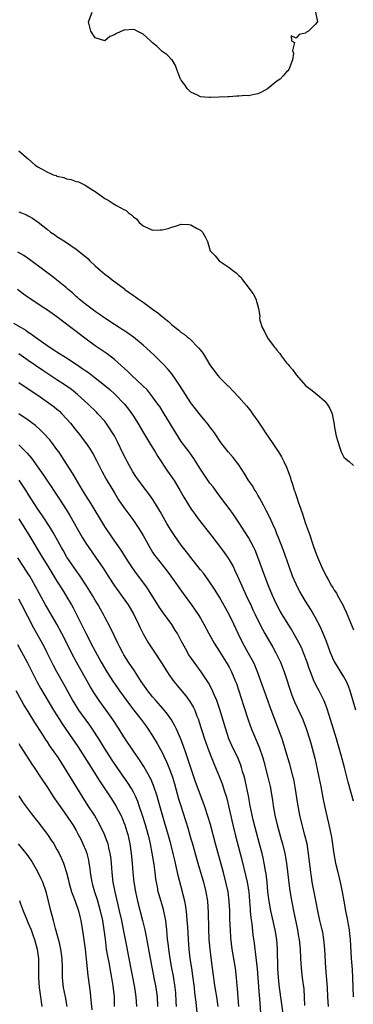
# Model space of a CAD drawing. Units: inches. Extents: x 2604000 to 2607000, y 1530000 to 1533000.
# Drawn here: x 2605699 to 2605769, y 1530867 to 1531073 of the extents above; entities that cross this region are included whole.
import ezdxf

# ---------------------------------------------------------------- set-up
doc = ezdxf.new("R2010")
doc.units = ezdxf.units.IN
doc.header["$MEASUREMENT"] = 0
doc.layers.add('LD26041530_2ft', color=73, linetype='Continuous')

msp = doc.modelspace()

# ---------------------------------------------------------------- linework, layer by layer
at = {"layer": 'LD26041530_2ft'}
for points, elevation in [([(2605761.09, 1531075), (2605761.51, 1531073), (2605761, 1531072.4), (2605759.6, 1531071), (2605759.21, 1531070.79), (2605759, 1531070.6), (2605757.67, 1531070.33), (2605757, 1531069.55), (2605755.97, 1531070.03), (2605756.03, 1531069), (2605756.65, 1531068.65), (2605756.29, 1531067), (2605756.44, 1531066.44), (2605756.23, 1531065), (2605755.48, 1531063), (2605755.28, 1531062.72), (2605755, 1531062.49), (2605754.32, 1531061.68), (2605753.65, 1531061), (2605753, 1531060.53), (2605751.01, 1531058.99), (2605749.76, 1531058.24), (2605749, 1531057.91), (2605747, 1531057.52), (2605746.46, 1531057.54), (2605745, 1531057.41), (2605744.57, 1531057.43), (2605743, 1531057.27), (2605742.72, 1531057.28), (2605739.12, 1531057.12), (2605738.82, 1531057.18), (2605737, 1531057.25), (2605736.39, 1531057.61), (2605735, 1531058.27), (2605734.23, 1531059), (2605733.77, 1531059.77), (2605733, 1531060.75), (2605732.9, 1531060.9), (2605732.82, 1531061), (2605732.69, 1531061.31), (2605732.09, 1531063), (2605731.82, 1531063.82), (2605731.06, 1531065), (2605731, 1531065.05), (2605730.04, 1531066.04), (2605729, 1531066.75), (2605728.81, 1531067), (2605727.9, 1531067.9), (2605727, 1531068.57), (2605726.57, 1531069), (2605725, 1531070.4), (2605723.77, 1531071), (2605723.28, 1531071.28), (2605723, 1531071.37), (2605721, 1531071.2), (2605719.44, 1531070.56), (2605719, 1531070.22), (2605718.07, 1531069.93), (2605717, 1531069.01), (2605715, 1531069.65), (2605714.05, 1531071), (2605713.88, 1531071.88), (2605713.56, 1531073), (2605714.39, 1531075)], 7352), ([(2605699, 1531045.99), (2605700.62, 1531044.62), (2605701, 1531044.34), (2605702.43, 1531043), (2605703, 1531042.63), (2605705, 1531041.5), (2605705.39, 1531041.39), (2605706.2, 1531041), (2605706.8, 1531040.8), (2605707, 1531040.7), (2605708.4, 1531040.4), (2605709, 1531040.14), (2605710, 1531040), (2605711, 1531039.6), (2605711.48, 1531039.48), (2605712.46, 1531039), (2605713, 1531038.76), (2605713.75, 1531038.25), (2605715, 1531037.45), (2605716.45, 1531036.45), (2605717, 1531036.04), (2605717.67, 1531035.67), (2605718.72, 1531035), (2605719.42, 1531034.58), (2605721, 1531033.71), (2605721.49, 1531033.49), (2605721.96, 1531033), (2605722.6, 1531032.61), (2605723, 1531032.15), (2605723.68, 1531031.68), (2605724.16, 1531031), (2605725, 1531030.31), (2605727, 1531029.41), (2605728.56, 1531029.44), (2605729, 1531029.46), (2605730.25, 1531029.75), (2605731, 1531030.05), (2605731.8, 1531030.2), (2605733, 1531030.66), (2605734.58, 1531030.58), (2605735, 1531030.5), (2605736.21, 1531029.79), (2605737, 1531029.37), (2605737.44, 1531029), (2605738, 1531028), (2605738.46, 1531027), (2605739.07, 1531025.07), (2605739.1, 1531025), (2605740.05, 1531024.05), (2605740.94, 1531023), (2605743, 1531021.55), (2605743.72, 1531021), (2605744.49, 1531020.49), (2605745, 1531019.91), (2605745.49, 1531019.49), (2605745.82, 1531019), (2605747.22, 1531017.22), (2605747.33, 1531017), (2605748.05, 1531016.05), (2605748.58, 1531015), (2605749.18, 1531013), (2605749.42, 1531011.42), (2605749.38, 1531011), (2605749.45, 1531010.55), (2605749.89, 1531009), (2605750.31, 1531008.31), (2605750.93, 1531007), (2605751, 1531006.9), (2605752.42, 1531005), (2605752.7, 1531004.7), (2605753, 1531004.27), (2605753.6, 1531003.6), (2605753.95, 1531003), (2605755, 1531001.67), (2605755.32, 1531001.32), (2605755.56, 1531001), (2605756.24, 1531000.24), (2605757, 1530999.16), (2605759, 1530996.91), (2605760.06, 1530996.06), (2605761.45, 1530995), (2605763, 1530993.6), (2605763.29, 1530993.29), (2605763.53, 1530993), (2605764.09, 1530992.09), (2605764.56, 1530991), (2605764.9, 1530989.1), (2605764.95, 1530988.95), (2605765, 1530988.52), (2605765.34, 1530986.66), (2605765.68, 1530985.38), (2605765.78, 1530985), (2605766.1, 1530984.1), (2605766.46, 1530983), (2605767, 1530981.89), (2605767.48, 1530981.48), (2605768.12, 1530981), (2605769, 1530980.19)], 7352), ([(2605699, 1531033.26), (2605699.57, 1531033), (2605700.59, 1531032.59), (2605701, 1531032.4), (2605701.9, 1531031.9), (2605703.06, 1531031.06), (2605705, 1531029.51), (2605705.66, 1531029), (2605706.47, 1531028.47), (2605707, 1531028.07), (2605707.67, 1531027.67), (2605709, 1531026.8), (2605711, 1531025.45), (2605712.36, 1531024.36), (2605713.44, 1531023.44), (2605713.86, 1531023), (2605715, 1531021.94), (2605716.05, 1531021), (2605717, 1531020.19), (2605717.69, 1531019.69), (2605718.53, 1531019), (2605721.09, 1531017.09), (2605721.19, 1531017), (2605723, 1531015.73), (2605723.45, 1531015.45), (2605724, 1531015), (2605725, 1531014.32), (2605727, 1531012.89), (2605728.11, 1531012.11), (2605729, 1531011.34), (2605729.21, 1531011.21), (2605729.43, 1531011), (2605730.3, 1531010.3), (2605731, 1531009.62), (2605732.46, 1531008.46), (2605733, 1531008), (2605733.61, 1531007.61), (2605734.29, 1531007), (2605734.7, 1531006.7), (2605736.69, 1531004.69), (2605737, 1531004.26), (2605737.57, 1531003.57), (2605739, 1531001.21), (2605739.93, 1530999.93), (2605740.64, 1530999), (2605741, 1530998.6), (2605742.6, 1530997), (2605742.81, 1530996.81), (2605743, 1530996.59), (2605743.81, 1530995.81), (2605745, 1530994.47), (2605746.66, 1530992.66), (2605747, 1530992.21), (2605747.55, 1530991.55), (2605747.91, 1530991), (2605749, 1530989.43), (2605749.27, 1530989), (2605749.99, 1530987.99), (2605750.63, 1530987), (2605752.03, 1530985), (2605753, 1530983.53), (2605753.35, 1530983), (2605753.96, 1530981.96), (2605754.48, 1530981), (2605755, 1530979.8), (2605755.77, 1530977.77), (2605755.98, 1530977), (2605756.27, 1530976.27), (2605756.62, 1530975), (2605756.73, 1530974.73), (2605757, 1530973.88), (2605757.23, 1530973.23), (2605757.41, 1530972.59), (2605757.97, 1530971), (2605758.25, 1530970.25), (2605759, 1530968.03), (2605759.82, 1530965.82), (2605760.6, 1530963.4), (2605761, 1530962.24), (2605761.35, 1530961.35), (2605761.47, 1530961), (2605762.32, 1530959), (2605763.31, 1530957), (2605763.7, 1530956.3), (2605764.44, 1530955), (2605764.66, 1530954.66), (2605765, 1530954.08), (2605765.44, 1530953.44), (2605765.68, 1530952.99), (2605766.85, 1530950.85), (2605767, 1530950.52), (2605767.51, 1530949.51), (2605768.16, 1530947.84), (2605768.64, 1530946.64), (2605769, 1530945.78)], 7350), ([(2605769.49, 1530929), (2605768.35, 1530933), (2605768, 1530934), (2605767.54, 1530935), (2605767, 1530935.94), (2605765.68, 1530938.09), (2605765.12, 1530939), (2605765, 1530939.24), (2605764.24, 1530941), (2605763.37, 1530943.37), (2605762.2, 1530946.2), (2605761, 1530948.45), (2605760.07, 1530950.07), (2605759, 1530951.77), (2605758.27, 1530953), (2605757.81, 1530953.81), (2605757.18, 1530955), (2605757, 1530955.37), (2605756.29, 1530957), (2605755.54, 1530959), (2605754.36, 1530962.36), (2605753.26, 1530965.26), (2605753, 1530965.9), (2605752.69, 1530966.69), (2605752.14, 1530967.86), (2605751.45, 1530969.45), (2605750.76, 1530970.76), (2605750.16, 1530971.84), (2605749.37, 1530973.37), (2605749, 1530973.98), (2605748.63, 1530974.63), (2605748.39, 1530975), (2605747.88, 1530975.88), (2605747, 1530977.19), (2605746.32, 1530978.32), (2605745, 1530980.29), (2605743.84, 1530981.84), (2605742.81, 1530983), (2605741.26, 1530985), (2605741, 1530985.37), (2605740.37, 1530986.37), (2605739.92, 1530987), (2605739.55, 1530987.55), (2605739, 1530988.22), (2605738.67, 1530988.67), (2605737, 1530990.67), (2605735.2, 1530993), (2605735, 1530993.27), (2605733.88, 1530995), (2605732.78, 1530996.78), (2605731.76, 1530998.24), (2605731.15, 1530999.15), (2605731, 1530999.32), (2605730.26, 1531000.26), (2605729.31, 1531001.31), (2605727.28, 1531003.28), (2605725, 1531005.32), (2605723, 1531006.99), (2605721.85, 1531007.85), (2605721, 1531008.38), (2605720.64, 1531008.64), (2605720.03, 1531009), (2605719, 1531009.65), (2605717, 1531010.95), (2605715.85, 1531011.85), (2605715, 1531012.38), (2605714.65, 1531012.65), (2605714.14, 1531013), (2605713.51, 1531013.51), (2605713, 1531013.85), (2605711.59, 1531015), (2605711.29, 1531015.29), (2605711, 1531015.53), (2605710.25, 1531016.25), (2605709.33, 1531017), (2605709, 1531017.3), (2605705.85, 1531019.85), (2605704.26, 1531021), (2605701.26, 1531023.26), (2605700.09, 1531024.09), (2605698.79, 1531024.79)], 7348), ([(2605769, 1530909.94), (2605767.9, 1530913.9), (2605767.14, 1530917), (2605766.46, 1530919.54), (2605766.05, 1530921), (2605765.68, 1530922.23), (2605765.45, 1530923), (2605764.23, 1530927), (2605763.95, 1530927.95), (2605763.45, 1530929.45), (2605762.9, 1530930.9), (2605761.85, 1530933), (2605761.54, 1530933.54), (2605760.86, 1530934.86), (2605760.8, 1530935), (2605760, 1530937), (2605759.73, 1530937.73), (2605759.32, 1530939), (2605758.58, 1530941), (2605758.11, 1530942.11), (2605757.66, 1530943), (2605756.71, 1530944.71), (2605755.97, 1530945.97), (2605755, 1530947.54), (2605754.13, 1530949), (2605753.71, 1530949.71), (2605753, 1530951.04), (2605752.11, 1530953), (2605751.27, 1530955), (2605750.48, 1530957), (2605749.01, 1530961.01), (2605748.43, 1530962.43), (2605748.16, 1530963), (2605747.07, 1530965.07), (2605746.29, 1530966.29), (2605745, 1530968.26), (2605743.89, 1530969.89), (2605743, 1530971.14), (2605741.63, 1530973), (2605740.53, 1530974.53), (2605739.67, 1530975.67), (2605739, 1530976.5), (2605737.96, 1530977.96), (2605737, 1530979.39), (2605735.61, 1530981.61), (2605734.62, 1530983), (2605733, 1530985.2), (2605731.85, 1530987), (2605729.4, 1530991), (2605728.48, 1530992.48), (2605728.12, 1530993), (2605727, 1530994.53), (2605725.9, 1530995.9), (2605724.9, 1530996.9), (2605722.68, 1530999), (2605721.84, 1530999.84), (2605719, 1531002.33), (2605717.5, 1531003.5), (2605715, 1531005.19), (2605712.54, 1531007), (2605711, 1531008.19), (2605709.91, 1531009), (2605707, 1531011.27), (2605705, 1531012.68), (2605704.48, 1531013), (2605701.17, 1531015.17), (2605700, 1531016), (2605698.74, 1531017)], 7346), ([(2605697.93, 1531009.93), (2605699.51, 1531009), (2605700.46, 1531008.46), (2605701, 1531008.08), (2605701.66, 1531007.66), (2605702.53, 1531007), (2605705.33, 1531005), (2605706.36, 1531004.36), (2605707, 1531003.91), (2605709, 1531002.69), (2605711, 1531001.39), (2605712.41, 1531000.41), (2605713, 1530999.98), (2605713.59, 1530999.59), (2605715, 1530998.52), (2605716.96, 1530996.95), (2605718.03, 1530996.03), (2605719.08, 1530995.08), (2605721.1, 1530993), (2605721.96, 1530991.96), (2605722.67, 1530991), (2605723, 1530990.5), (2605723.92, 1530989), (2605725.08, 1530987), (2605726.54, 1530984.54), (2605727.5, 1530983), (2605728.06, 1530982.06), (2605730.11, 1530979), (2605731.3, 1530977.3), (2605731.49, 1530977), (2605732.71, 1530975), (2605733.54, 1530973.54), (2605734.27, 1530972.27), (2605735.05, 1530971.05), (2605735.89, 1530969.89), (2605736.56, 1530969), (2605739.4, 1530965.4), (2605741.23, 1530963), (2605741.97, 1530961.98), (2605742.64, 1530961), (2605743, 1530960.44), (2605743.82, 1530959), (2605744.23, 1530958.23), (2605744.79, 1530957), (2605745.64, 1530955), (2605746.55, 1530953), (2605747.35, 1530951.35), (2605747.51, 1530951), (2605747.99, 1530949.99), (2605748.44, 1530949), (2605749.41, 1530947), (2605749.95, 1530945.95), (2605750.48, 1530945), (2605752.14, 1530942.14), (2605752.78, 1530941), (2605753.75, 1530939), (2605754.12, 1530938.12), (2605754.53, 1530937), (2605755, 1530935.56), (2605755.6, 1530933.6), (2605756.12, 1530932.12), (2605756.69, 1530930.69), (2605758.4, 1530927), (2605759.14, 1530925.14), (2605759.83, 1530923), (2605760.09, 1530922.09), (2605760.39, 1530921), (2605760.91, 1530918.91), (2605761.37, 1530917), (2605761.8, 1530915), (2605762.19, 1530913), (2605762.62, 1530910.62), (2605762.93, 1530909), (2605764.09, 1530904.09), (2605764.41, 1530902.41), (2605764.92, 1530898.92), (2605765.28, 1530897), (2605765.68, 1530895.34), (2605766.25, 1530893), (2605766.65, 1530891), (2605766.97, 1530889), (2605767.32, 1530887), (2605767.73, 1530885), (2605767.88, 1530884.12), (2605768.09, 1530883), (2605768.18, 1530882.18), (2605768.29, 1530881), (2605768.53, 1530877), (2605768.71, 1530874.71), (2605768.82, 1530873), (2605768.98, 1530869)], 7344), ([(2605763.82, 1530867), (2605763.66, 1530869), (2605763.56, 1530871), (2605763.21, 1530875), (2605763.01, 1530879.01), (2605762.84, 1530881), (2605762.57, 1530882.57), (2605762.48, 1530883), (2605762, 1530885), (2605761.54, 1530887), (2605761.18, 1530888.82), (2605760.4, 1530893), (2605760.2, 1530894.2), (2605760.08, 1530895), (2605759.63, 1530899), (2605759.3, 1530901), (2605758.85, 1530902.85), (2605758.25, 1530905), (2605757.76, 1530907), (2605757.35, 1530909.35), (2605756.85, 1530912.85), (2605756.53, 1530914.53), (2605756.43, 1530915), (2605755.68, 1530917.68), (2605755.26, 1530919), (2605754.3, 1530922.3), (2605754.07, 1530923), (2605753.34, 1530925), (2605752.55, 1530927), (2605751.58, 1530929.58), (2605751.09, 1530931), (2605748.93, 1530937), (2605748.37, 1530938.37), (2605748.09, 1530939), (2605747.01, 1530941), (2605745.88, 1530943), (2605744.88, 1530945), (2605743.96, 1530947), (2605743, 1530949), (2605741, 1530952.59), (2605740.1, 1530954.1), (2605739, 1530955.76), (2605737.61, 1530957.61), (2605737, 1530958.37), (2605735, 1530960.92), (2605734.11, 1530962.11), (2605733, 1530963.53), (2605731.55, 1530965.55), (2605731, 1530966.36), (2605730.75, 1530966.75), (2605730, 1530968), (2605728.56, 1530970.56), (2605727.05, 1530973.05), (2605726.21, 1530974.21), (2605725, 1530975.77), (2605724.09, 1530977), (2605723.65, 1530977.65), (2605722.87, 1530978.87), (2605721.68, 1530981), (2605721.44, 1530981.44), (2605720.77, 1530982.77), (2605719.7, 1530985), (2605719, 1530986.34), (2605718.64, 1530987), (2605718, 1530988), (2605717.32, 1530989), (2605717, 1530989.41), (2605715.57, 1530991), (2605715.29, 1530991.29), (2605713.5, 1530993), (2605711.31, 1530995), (2605710.04, 1530996.04), (2605708.71, 1530997), (2605707, 1530998.09), (2605704.04, 1531000.04), (2605701, 1531002.14), (2605699, 1531003.49)], 7342), ([(2605699, 1530997.5), (2605701, 1530996.21), (2605701.71, 1530995.71), (2605703.46, 1530994.54), (2605705.67, 1530993), (2605706.42, 1530992.42), (2605707, 1530991.95), (2605707.5, 1530991.5), (2605708.02, 1530991), (2605709, 1530989.95), (2605709.83, 1530989), (2605711, 1530987.5), (2605711.42, 1530987), (2605712.93, 1530985), (2605713.78, 1530983.78), (2605714.54, 1530982.54), (2605715.24, 1530981.24), (2605716.37, 1530979), (2605717.31, 1530977.31), (2605719, 1530974.43), (2605719.9, 1530973), (2605721, 1530971.37), (2605722.86, 1530968.86), (2605724.12, 1530967), (2605724.46, 1530966.46), (2605725, 1530965.52), (2605726.4, 1530963), (2605727, 1530962.05), (2605727.42, 1530961.42), (2605727.72, 1530961), (2605730.03, 1530958.03), (2605730.81, 1530957), (2605733.38, 1530953.38), (2605735.15, 1530951), (2605735.93, 1530949.93), (2605736.53, 1530949), (2605737, 1530948.21), (2605737.68, 1530947), (2605738.75, 1530945), (2605739.88, 1530943), (2605741, 1530941.27), (2605742.41, 1530939), (2605743, 1530937.97), (2605743.51, 1530937), (2605744.36, 1530935), (2605744.53, 1530934.53), (2605745.05, 1530933), (2605745.98, 1530929.98), (2605746.96, 1530926.96), (2605747.69, 1530925), (2605749.26, 1530921.26), (2605750.03, 1530919), (2605750.24, 1530918.24), (2605751.1, 1530915), (2605751.59, 1530913), (2605751.95, 1530911), (2605752.09, 1530910.09), (2605752.24, 1530909), (2605752.57, 1530907), (2605753.03, 1530905), (2605753.91, 1530901.91), (2605754.16, 1530901), (2605754.64, 1530899), (2605755, 1530897), (2605755.23, 1530895.23), (2605755.44, 1530893.44), (2605755.66, 1530891.66), (2605755.94, 1530889.94), (2605756.48, 1530887), (2605757.28, 1530883), (2605757.53, 1530881.53), (2605757.63, 1530881), (2605757.84, 1530879), (2605757.93, 1530877), (2605758.05, 1530875), (2605758.28, 1530873), (2605758.6, 1530870.6), (2605758.71, 1530869), (2605758.8, 1530867.2)], 7340), ([(2605754.37, 1530865), (2605753.56, 1530871), (2605753.34, 1530873), (2605753.21, 1530875), (2605753.11, 1530879), (2605752.97, 1530881), (2605752.65, 1530883), (2605751.73, 1530887), (2605751.37, 1530889), (2605751.13, 1530891), (2605750.93, 1530893), (2605750.73, 1530894.73), (2605750.6, 1530895.4), (2605750.33, 1530897), (2605750.1, 1530898.1), (2605749.89, 1530899), (2605749.37, 1530901), (2605748.43, 1530904.43), (2605748.03, 1530906.03), (2605747.81, 1530907), (2605747.43, 1530909), (2605747.07, 1530911.07), (2605746.67, 1530913), (2605746.36, 1530914.36), (2605746.19, 1530915), (2605745.83, 1530916.17), (2605745.6, 1530917), (2605745.45, 1530917.45), (2605744.87, 1530918.87), (2605743.57, 1530921.57), (2605742.96, 1530923), (2605742.31, 1530925), (2605741.09, 1530929.09), (2605740.58, 1530930.58), (2605740.42, 1530931), (2605739.94, 1530932.06), (2605739.38, 1530933.38), (2605738.67, 1530934.67), (2605737.16, 1530937), (2605735.66, 1530939), (2605734.58, 1530940.58), (2605733.85, 1530941.85), (2605733, 1530943.49), (2605732.18, 1530945), (2605731.74, 1530945.74), (2605731, 1530946.87), (2605729.29, 1530949.29), (2605728.47, 1530950.47), (2605726.15, 1530954.15), (2605725.56, 1530955), (2605723.6, 1530957.6), (2605722.77, 1530958.77), (2605721.98, 1530959.98), (2605720.42, 1530962.42), (2605718.63, 1530965), (2605717, 1530967.42), (2605714.12, 1530972.12), (2605713, 1530973.89), (2605712.33, 1530975), (2605710.37, 1530978.37), (2605709, 1530980.52), (2605708.02, 1530982.02), (2605707.36, 1530983), (2605707, 1530983.51), (2605705.89, 1530985), (2605705.5, 1530985.5), (2605704.12, 1530987), (2605703.56, 1530987.56), (2605702.5, 1530988.5), (2605701, 1530989.64), (2605699, 1530990.94)], 7338), ([(2605699, 1530984.47), (2605700.75, 1530982.75), (2605701.67, 1530981.67), (2605703, 1530979.84), (2605704.17, 1530978.17), (2605705, 1530976.9), (2605705.77, 1530975.77), (2605706.26, 1530975), (2605707.36, 1530973.36), (2605708.93, 1530970.93), (2605709.71, 1530969.71), (2605711.25, 1530967), (2605712.37, 1530965), (2605713, 1530963.95), (2605713.63, 1530963), (2605715.07, 1530961), (2605716.68, 1530958.68), (2605717.73, 1530957), (2605719.02, 1530955), (2605721.52, 1530951.52), (2605721.88, 1530951), (2605722.31, 1530950.31), (2605723.06, 1530949), (2605724.04, 1530947), (2605724.33, 1530946.33), (2605725, 1530944.94), (2605726.15, 1530943), (2605727.29, 1530941.29), (2605728.86, 1530938.86), (2605730.02, 1530937), (2605730.42, 1530936.42), (2605731.43, 1530935), (2605732.14, 1530934.14), (2605733.97, 1530931.97), (2605734.81, 1530930.81), (2605735.55, 1530929.55), (2605735.8, 1530929), (2605736.28, 1530927.72), (2605736.58, 1530927), (2605736.69, 1530926.69), (2605737.85, 1530923), (2605738.54, 1530921), (2605739.23, 1530919.23), (2605739.81, 1530917.81), (2605740.18, 1530917), (2605741, 1530915), (2605741.55, 1530913.55), (2605742.03, 1530911.97), (2605742.35, 1530911), (2605742.5, 1530910.5), (2605742.88, 1530909), (2605743.75, 1530905), (2605744.25, 1530903), (2605745.67, 1530897.67), (2605746.45, 1530894.45), (2605746.77, 1530893), (2605747.1, 1530891), (2605747.29, 1530889), (2605747.38, 1530887.38), (2605747.42, 1530887), (2605747.53, 1530885.53), (2605747.72, 1530884.28), (2605747.97, 1530881.97), (2605748.21, 1530880.21), (2605748.35, 1530879), (2605748.44, 1530878.44), (2605748.87, 1530874.87), (2605749.02, 1530873.02), (2605749.28, 1530869.28), (2605749.35, 1530868.65), (2605749.59, 1530865.59)], 7336), ([(2605745.05, 1530867), (2605744.75, 1530870.75), (2605744.68, 1530871.32), (2605744.54, 1530873), (2605744.31, 1530875), (2605743.67, 1530879), (2605743.38, 1530881.38), (2605743.26, 1530883), (2605743.17, 1530885.17), (2605743.15, 1530887), (2605743.04, 1530889.04), (2605742.77, 1530891), (2605742.34, 1530893), (2605741.82, 1530895), (2605740.13, 1530901), (2605739.08, 1530905.08), (2605738.63, 1530906.63), (2605737.85, 1530909), (2605736.53, 1530912.53), (2605736, 1530914), (2605735, 1530916.93), (2605734.32, 1530919), (2605733.94, 1530920.06), (2605733.46, 1530921.46), (2605732.9, 1530922.9), (2605732.73, 1530923.27), (2605731.99, 1530925), (2605731.67, 1530925.67), (2605730.94, 1530926.94), (2605730.13, 1530928.13), (2605729.24, 1530929.24), (2605727.67, 1530931), (2605727, 1530931.78), (2605726.03, 1530933), (2605724.64, 1530935), (2605723.2, 1530937.2), (2605721.97, 1530939), (2605721, 1530940.56), (2605720.74, 1530941), (2605720.16, 1530942.16), (2605719.71, 1530943), (2605718.19, 1530946.19), (2605717, 1530948.41), (2605716.7, 1530949), (2605716.08, 1530950.08), (2605715.59, 1530951), (2605715, 1530951.99), (2605714.43, 1530953), (2605713.89, 1530953.89), (2605713.2, 1530955), (2605711.86, 1530957), (2605711.51, 1530957.51), (2605711, 1530958.2), (2605709.09, 1530961), (2605708.33, 1530962.33), (2605707.91, 1530963), (2605706.17, 1530966.17), (2605705.4, 1530967.4), (2605704.38, 1530969), (2605703.83, 1530969.83), (2605703, 1530971.04), (2605701, 1530974.17), (2605700.49, 1530975), (2605699.1, 1530977.1)], 7334), ([(2605698.99, 1530968.99), (2605701.32, 1530965.32), (2605703.93, 1530961), (2605705.11, 1530959.11), (2605707, 1530955.97), (2605708.14, 1530954.14), (2605708.88, 1530953), (2605710.04, 1530951), (2605710.38, 1530950.38), (2605713, 1530945.09), (2605713.73, 1530943.73), (2605714.09, 1530943), (2605715, 1530941.29), (2605716.27, 1530939), (2605717.43, 1530937), (2605718.82, 1530934.82), (2605719.65, 1530933.65), (2605720.1, 1530933), (2605722.16, 1530930.16), (2605723, 1530929.05), (2605724.59, 1530927), (2605725.62, 1530925.62), (2605726.05, 1530925), (2605727, 1530923.59), (2605727.98, 1530921.98), (2605729, 1530920.12), (2605729.38, 1530919.38), (2605730, 1530918), (2605730.4, 1530917), (2605731, 1530915.39), (2605731.13, 1530915), (2605731.57, 1530913.57), (2605732.44, 1530910.44), (2605732.87, 1530909), (2605733.87, 1530905.87), (2605734.34, 1530904.34), (2605735, 1530902.07), (2605735.25, 1530901.25), (2605736.47, 1530897), (2605737.64, 1530893), (2605738.12, 1530891), (2605738.45, 1530889), (2605738.62, 1530886.62), (2605738.69, 1530883.31), (2605738.79, 1530881), (2605738.94, 1530879), (2605739.16, 1530877.16), (2605739.46, 1530875), (2605739.71, 1530873), (2605739.88, 1530871.88), (2605739.99, 1530871), (2605740.34, 1530869), (2605740.66, 1530867)], 7332), ([(2605736.37, 1530865), (2605736.11, 1530867.89), (2605735.84, 1530869.84), (2605735.74, 1530871), (2605735.43, 1530873.43), (2605735.17, 1530875), (2605734.88, 1530877), (2605734.66, 1530879), (2605734.51, 1530881), (2605734.35, 1530883.65), (2605734.25, 1530885), (2605734.14, 1530886.14), (2605733.93, 1530887.93), (2605733.73, 1530889), (2605733.34, 1530890.66), (2605733.28, 1530891), (2605732.37, 1530894.37), (2605732.03, 1530895.97), (2605731.62, 1530897.62), (2605731.32, 1530899), (2605730.82, 1530901), (2605730.28, 1530903), (2605729.52, 1530905.52), (2605729.06, 1530907), (2605728.5, 1530909), (2605728.19, 1530910.19), (2605727.95, 1530911), (2605727.22, 1530913.22), (2605726.61, 1530914.61), (2605726.41, 1530915), (2605725.17, 1530917.17), (2605724.39, 1530918.39), (2605723.95, 1530919), (2605723, 1530920.38), (2605721.26, 1530923), (2605721, 1530923.39), (2605720.01, 1530925), (2605718.71, 1530927), (2605717.32, 1530929), (2605715.85, 1530931), (2605714.69, 1530932.69), (2605713.93, 1530933.93), (2605711.08, 1530939), (2605710.03, 1530941), (2605709.03, 1530943), (2605708, 1530945), (2605706.96, 1530946.96), (2605705.5, 1530949.5), (2605705, 1530950.32), (2605704.61, 1530951), (2605703.33, 1530953.33), (2605702.46, 1530955), (2605701.32, 1530957), (2605701, 1530957.51), (2605700.01, 1530959), (2605698.82, 1530960.82)], 7330), ([(2605731.99, 1530867), (2605731.94, 1530868.06), (2605731.83, 1530869.83), (2605731.73, 1530871), (2605731.36, 1530873.36), (2605731.01, 1530875), (2605730.64, 1530877), (2605730.36, 1530879), (2605730.24, 1530880.24), (2605730.14, 1530881), (2605730.07, 1530882.07), (2605729.96, 1530883), (2605729.81, 1530884.19), (2605729.74, 1530885), (2605729.64, 1530885.64), (2605729.26, 1530887.26), (2605728.35, 1530890.35), (2605728.18, 1530891), (2605728, 1530892), (2605727.79, 1530893), (2605727.68, 1530893.68), (2605727.53, 1530895), (2605727.3, 1530896.7), (2605726.91, 1530899.09), (2605726.56, 1530901), (2605726.25, 1530902.25), (2605726.09, 1530903), (2605725.51, 1530905), (2605724.92, 1530906.92), (2605724.22, 1530909), (2605723.9, 1530909.9), (2605723.41, 1530911), (2605723, 1530911.8), (2605722.57, 1530912.57), (2605721.8, 1530913.8), (2605719.56, 1530917), (2605718.53, 1530918.53), (2605716.97, 1530921), (2605715.74, 1530923), (2605714.46, 1530925), (2605713.86, 1530925.86), (2605711.59, 1530929), (2605711.35, 1530929.35), (2605710.57, 1530930.57), (2605710.31, 1530931), (2605708.43, 1530934.43), (2605706.99, 1530936.99), (2605706.3, 1530938.3), (2605704.96, 1530941), (2605704.29, 1530942.29), (2605702.16, 1530946.16), (2605699.63, 1530951), (2605699, 1530952.18)], 7328), ([(2605698.73, 1530942.73), (2605700.86, 1530938.86), (2605702.81, 1530935), (2605703.58, 1530933.58), (2605706.24, 1530929), (2605707.5, 1530927), (2605708.09, 1530926.09), (2605710.25, 1530923), (2605711.36, 1530921.36), (2605714.13, 1530917), (2605715.39, 1530915), (2605716, 1530914), (2605717, 1530912.5), (2605718.41, 1530910.41), (2605719.31, 1530909), (2605720.36, 1530907), (2605720.57, 1530906.57), (2605721, 1530905.51), (2605721.19, 1530905), (2605721.62, 1530903.62), (2605721.79, 1530903), (2605722.02, 1530902.02), (2605722.22, 1530901), (2605722.51, 1530899), (2605722.71, 1530897), (2605722.85, 1530895), (2605723.06, 1530893), (2605723.41, 1530891), (2605723.87, 1530889), (2605724.92, 1530885), (2605725.38, 1530883), (2605725.65, 1530881.65), (2605725.9, 1530880.1), (2605726.46, 1530877), (2605726.88, 1530874.88), (2605727.28, 1530873), (2605727.67, 1530871), (2605727.94, 1530869), (2605728.05, 1530867)], 7326), ([(2605723.7, 1530867), (2605723.57, 1530869), (2605723.28, 1530871), (2605722.11, 1530877), (2605721.59, 1530879.59), (2605720.93, 1530883.07), (2605720.55, 1530885), (2605720.09, 1530887), (2605719.14, 1530891), (2605718.77, 1530893), (2605718.56, 1530895), (2605718.42, 1530897), (2605718.27, 1530898.27), (2605718.15, 1530899), (2605717.85, 1530900.15), (2605717.67, 1530901), (2605717.51, 1530901.51), (2605716.95, 1530902.95), (2605715.96, 1530905), (2605715.62, 1530905.62), (2605714.82, 1530907), (2605713.54, 1530909), (2605712.24, 1530911), (2605708.58, 1530917), (2605707.29, 1530919), (2605705.52, 1530921.52), (2605705, 1530922.33), (2605704.73, 1530922.73), (2605703.85, 1530924.15), (2605702.4, 1530926.4), (2605701, 1530928.68), (2605700.09, 1530930.09), (2605699.57, 1530931), (2605698.48, 1530933)], 7324), ([(2605699, 1530921.99), (2605699.37, 1530921.37), (2605701.71, 1530917.71), (2605702.21, 1530917), (2605703.56, 1530915), (2605705, 1530912.82), (2605705.7, 1530911.7), (2605706.5, 1530910.5), (2605707, 1530909.78), (2605707.3, 1530909.3), (2605709, 1530906.95), (2605710.3, 1530905), (2605711, 1530903.82), (2605711.45, 1530903), (2605711.97, 1530901.97), (2605712.44, 1530901), (2605713, 1530899.63), (2605713.23, 1530899), (2605713.58, 1530897.58), (2605713.69, 1530897), (2605713.86, 1530895.86), (2605713.96, 1530895), (2605714.28, 1530893), (2605714.45, 1530892.45), (2605714.84, 1530891), (2605715.39, 1530889.39), (2605715.68, 1530888.32), (2605716.06, 1530887), (2605716.51, 1530885), (2605716.82, 1530883), (2605717.05, 1530881.05), (2605717.32, 1530879), (2605717.55, 1530877.55), (2605717.83, 1530876.17), (2605718.17, 1530874.17), (2605718.4, 1530873), (2605718.66, 1530871.34), (2605718.93, 1530869), (2605718.99, 1530866.99)], 7322), ([(2605699, 1530911.08), (2605699.82, 1530909.82), (2605701.9, 1530907), (2605703, 1530905.62), (2605705, 1530903), (2605705.81, 1530901.81), (2605706.32, 1530901), (2605707, 1530899.82), (2605707.45, 1530899), (2605707.97, 1530897.97), (2605708.36, 1530897), (2605709, 1530895.01), (2605709.4, 1530893.4), (2605709.48, 1530893), (2605710.05, 1530891), (2605710.28, 1530890.28), (2605710.8, 1530889), (2605711.51, 1530887), (2605711.79, 1530885.79), (2605711.99, 1530885), (2605712.4, 1530882.4), (2605712.86, 1530879), (2605713.12, 1530876.88), (2605713.45, 1530873.45), (2605713.93, 1530869.93), (2605714.04, 1530869), (2605714.29, 1530866.29)], 7320), ([(2605709.13, 1530867), (2605708.79, 1530869), (2605708.39, 1530871), (2605708.16, 1530873), (2605708.13, 1530875), (2605708.07, 1530877), (2605707.8, 1530879), (2605707.43, 1530880.57), (2605707.28, 1530881.28), (2605706.85, 1530882.85), (2605706.7, 1530883.3), (2605706.25, 1530885), (2605706.01, 1530886.01), (2605705.73, 1530887), (2605705.25, 1530889), (2605704.79, 1530890.79), (2605704.74, 1530891), (2605704.01, 1530893), (2605703.71, 1530893.71), (2605703, 1530895.13), (2605701.58, 1530897.58), (2605700.78, 1530898.78), (2605698.98, 1530901)], 7318), ([(2605699.17, 1530889.17), (2605699.33, 1530888.67), (2605699.96, 1530887), (2605700.75, 1530885), (2605701, 1530884.42), (2605701.57, 1530883), (2605701.97, 1530881.97), (2605702.29, 1530881), (2605702.82, 1530879), (2605703.1, 1530877), (2605703.15, 1530875), (2605703.14, 1530873), (2605703.26, 1530871), (2605703.48, 1530869.48), (2605703.86, 1530867)], 7316)]:
    msp.add_lwpolyline(points, dxfattribs=dict(at, elevation=elevation))

doc.saveas('drawing.dxf')
